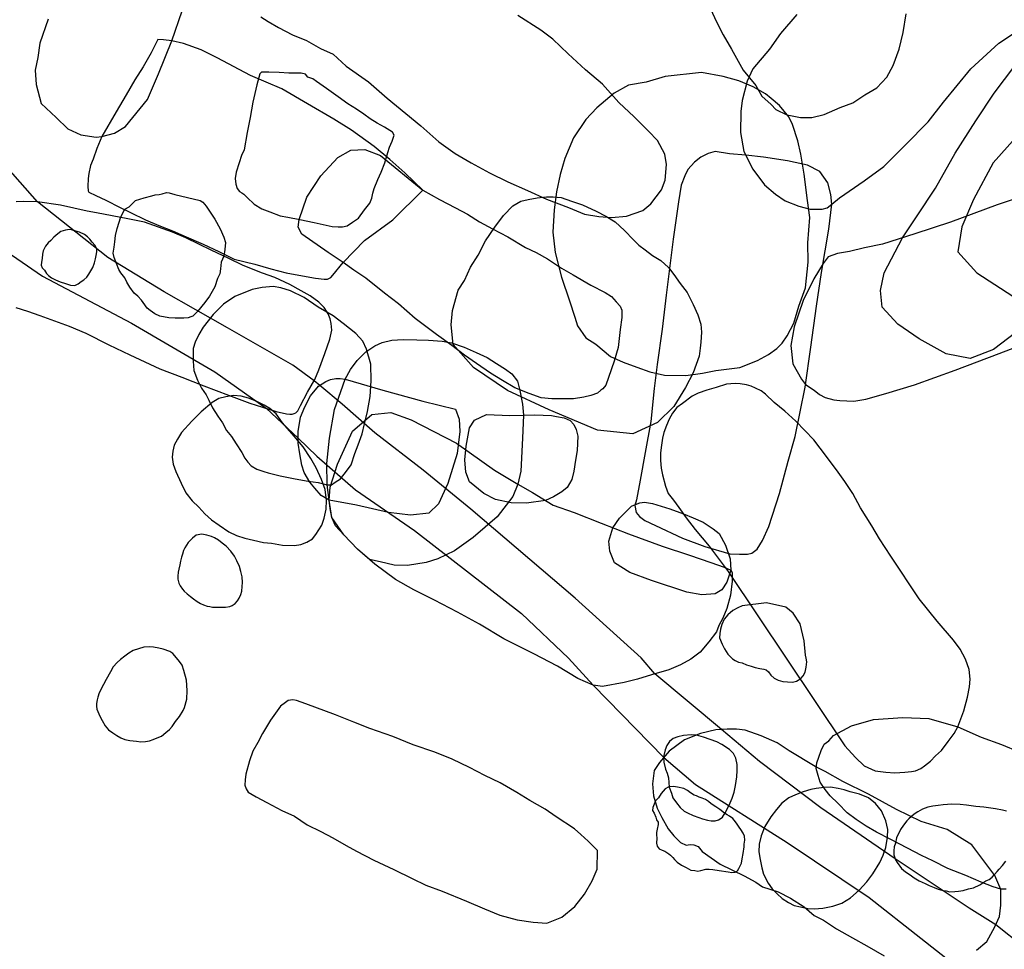
# Model space of a CAD drawing. Extents: x 561806 to 561981, y 171909 to 172012.
# Drawn here: x 561848 to 561853, y 171918 to 171923 of the extents above; entities that cross this region are included whole.
import ezdxf

# ---------------------------------------------------------------- set-up
doc = ezdxf.new("R2010")
doc.units = 0
doc.header["$MEASUREMENT"] = 0
doc.layers.add('GIS_CONTEXT', color=3, linetype='CONTINUOUS')
doc.layers.add('GIS_SG', color=6, linetype='CONTINUOUS')

msp = doc.modelspace()

# ---------------------------------------------------------------- linework, layer by layer
at = {"layer": 'GIS_CONTEXT'}
for points in [[(561848.1983, 171922.7372), (561848.1538, 171922.6054), (561848.1413, 171922.527), (561848.1268, 171922.456), (561848.1319, 171922.3774), (561848.16, 171922.2731), (561848.243, 171922.1963), (561848.3077, 171922.1338), (561848.3787, 171922.1017), (561848.4639, 171922.0878), (561848.495, 171922.0914), (561848.5635, 171922.1098), (561848.6239, 171922.1468), (561848.7457, 171922.2945), (561848.8064, 171922.4371), (561848.8804, 171922.6184), (561848.937, 171922.7838)], [(561849.3698, 171922.7508), (561849.4102, 171922.7242), (561849.4676, 171922.6911), (561849.5449, 171922.651), (561849.6211, 171922.6202), (561849.6978, 171922.577), (561849.7675, 171922.5445), (561849.8394, 171922.478), (561849.9623, 171922.3918), (561850.0664, 171922.3034), (561850.1682, 171922.2186), (561850.2519, 171922.1496), (561850.3501, 171922.0624), (561850.4409, 171921.9981), (561850.5281, 171921.9468), (561850.63, 171921.8924), (561850.7296, 171921.8416), (561850.8391, 171921.7948), (561850.9422, 171921.7463), (561851.0641, 171921.7001), (561851.1514, 171921.664), (561851.2312, 171921.6508), (561851.3004, 171921.6458), (561851.3843, 171921.6531), (561851.4731, 171921.6839), (561851.5172, 171921.7206), (561851.5467, 171921.7604), (561851.5756, 171921.7973), (561851.5957, 171921.8512), (561851.6043, 171921.9379), (561851.5945, 171921.9949), (561851.5549, 171922.0701), (561851.504, 171922.1202), (561851.4257, 171922.2003), (561851.3409, 171922.2786), (561851.2515, 171922.3793), (561851.1579, 171922.4594), (561851.0626, 171922.546), (561850.9784, 171922.6273), (561850.9122, 171922.6774), (561850.7852, 171922.7583)], [(561853.5703, 171917.6306), (561853.4173, 171917.7522), (561853.2706, 171917.8429), (561852.8632, 171918.1161), (561852.4542, 171918.3959), (561852.1162, 171918.6518), (561851.9066, 171918.8271), (561851.5399, 171919.1332), (561851.4647, 171919.2222), (561851.1018, 171919.5497), (561850.5256, 171920.0399), (561850.2637, 171920.255), (561849.9968, 171920.4609), (561849.8181, 171920.6183), (561849.6944, 171920.7207), (561849.6633, 171920.7475), (561849.547, 171920.8326), (561849.1866, 171921.039), (561848.838, 171921.2361), (561848.5267, 171921.4261), (561848.1406, 171921.7327), (561847.9774, 171921.9166)], [(561847.8544, 171921.5368), (561848.168, 171921.323), (561848.6571, 171921.0646), (561849.117, 171920.7958), (561849.399, 171920.5962), (561849.5754, 171920.4308), (561849.6775, 171920.3318), (561849.8911, 171920.1463), (561850.2164, 171919.922), (561850.805, 171919.4665), (561851.0644, 171919.2202), (561851.2, 171919.0718), (561851.5887, 171918.6724), (561851.7641, 171918.5245), (561852.2681, 171918.2044), (561852.7198, 171917.9016), (561853.0043, 171917.6788), (561853.1776, 171917.5422)], [(561853.3113, 171917.6119), (561853.3685, 171917.6596), (561853.4121, 171917.7405), (561853.4374, 171917.7981), (561853.4451, 171917.8609), (561853.4455, 171917.9456), (561853.4111, 171918.0227), (561853.2858, 171918.1922), (561853.1497, 171918.2775), (561853.0066, 171918.321), (561852.8698, 171918.3873), (561852.7159, 171918.4714), (561852.7159, 171918.4714), (561852.5748, 171918.5402), (561852.4773, 171918.5952), (561852.4231, 171918.6227), (561852.4231, 171918.6227), (561852.2798, 171918.7096), (561852.2125, 171918.7538), (561852.1253, 171918.7919), (561852.0368, 171918.8235), (561851.9886, 171918.8283), (561851.9377, 171918.8285), (561851.8761, 171918.8258), (561851.7916, 171918.8056), (561851.7032, 171918.7711), (561851.6192, 171918.7085), (561851.5655, 171918.6449), (561851.5364, 171918.6017), (561851.5263, 171918.5274), (561851.5316, 171918.4619), (561851.5516, 171918.3935), (561851.5784, 171918.3422), (561851.6134, 171918.2808), (561851.6445, 171918.2423), (561851.6809, 171918.2043), (561851.7121, 171918.1912), (561851.7346, 171918.1934), (561851.7548, 171918.1927), (561851.7782, 171918.1828), (561851.7996, 171918.1547), (561851.8991, 171918.0853), (561852.0318, 171918.0209), (561852.0962, 171917.9874), (561852.1332, 171917.9612), (561852.2191, 171917.9335), (561852.2868, 171917.8994), (561852.3615, 171917.8502), (561852.4164, 171917.8035), (561852.4688, 171917.7775), (561852.5401, 171917.7302), (561852.6282, 171917.68), (561852.7076, 171917.6367), (561852.8032, 171917.5816)]]:
    msp.add_lwpolyline(points, dxfattribs=at)
for points in [[(561849.9677, 171919.7631), (561849.9021, 171919.8198), (561849.827, 171919.8986), (561849.761, 171919.995), (561849.747, 171920.089), (561849.7354, 171920.1738), (561849.7342, 171920.2923), (561849.7478, 171920.4316), (561849.776, 171920.5882), (561849.8349, 171920.7554), (561849.8639, 171920.8093), (561849.901, 171920.8592), (561849.9484, 171920.9057), (561849.9981, 171920.9396), (561850.0383, 171920.9571), (561850.0912, 171920.9707), (561850.1545, 171920.9749), (561850.2299, 171920.973), (561850.2931, 171920.9711), (561850.3689, 171920.9654), (561850.4208, 171920.9561), (561850.4905, 171920.9321), (561850.5555, 171920.9029), (561850.6157, 171920.8748), (561850.6678, 171920.8422), (561850.7177, 171920.8112), (561850.7528, 171920.7857), (561850.7825, 171920.7454), (561850.7964, 171920.6937), (561850.8105, 171920.6187), (561850.8164, 171920.5568), (561850.8113, 171920.4307), (561850.8018, 171920.2493), (561850.7847, 171920.1784), (561850.7568, 171920.1095), (561850.6705, 171919.9988), (561850.5393, 171919.8835), (561850.4373, 171919.8104), (561850.3438, 171919.7676), (561850.2799, 171919.7463), (561850.1781, 171919.7304), (561850.105, 171919.7315), (561850.0267, 171919.7494)], [(561849.747, 171920.089), (561849.7023, 171920.1156), (561849.6666, 171920.1552), (561849.6401, 171920.1887), (561849.6093, 171920.2419), (561849.5958, 171920.2832), (561849.5844, 171920.3449), (561849.5756, 171920.404), (561849.5751, 171920.4677), (561849.588, 171920.5463), (561849.612, 171920.6029), (561849.6431, 171920.6632), (561849.6883, 171920.7165), (561849.7283, 171920.7438), (561849.7544, 171920.7541), (561849.7836, 171920.7596), (561849.8075, 171920.7589), (561849.8349, 171920.7554), (561850.0411, 171920.6955), (561850.2616, 171920.6356), (561850.4423, 171920.5902), (561850.463, 171920.5348), (561850.4664, 171920.468), (561850.4504, 171920.3475), (561850.3994, 171920.1809), (561850.3489, 171920.0695), (561850.2957, 171920.0186), (561850.1933, 171920.0074), (561850.0722, 171920.0215), (561849.8968, 171920.0615)], [(561850.7847, 171920.1784), (561850.8663, 171920.1314), (561850.9791, 171920.0614), (561851.0952, 171920.0212), (561851.2437, 171919.9633), (561851.3947, 171919.9048), (561851.5798, 171919.8367), (561851.7298, 171919.7868), (561851.8486, 171919.746), (561851.9207, 171919.7203), (561851.9589, 171919.7042), (561851.9647, 171919.692), (561851.9662, 171919.6723), (561851.9661, 171919.6447), (561851.9557, 171919.5667), (561851.9353, 171919.4936), (561851.9133, 171919.44), (561851.8914, 171919.4003), (561851.8785, 171919.3643), (561851.8369, 171919.3092), (561851.7894, 171919.2526), (561851.7373, 171919.2136), (561851.6814, 171919.1835), (561851.6176, 171919.1551), (561851.5209, 171919.1279), (561851.4443, 171919.1048), (561851.3715, 171919.0865), (561851.2509, 171919.0642), (561851.2, 171919.0718), (561851.1163, 171919.1082), (561851.0029, 171919.1755), (561850.8731, 171919.2434), (561850.7077, 171919.3268), (561850.5748, 171919.4064), (561850.4529, 171919.4727), (561850.3258, 171919.5401), (561850.2129, 171919.5962), (561850.1112, 171919.6529), (561849.9984, 171919.7366), (561849.9021, 171919.8198), (561849.827, 171919.8986), (561849.782, 171919.9492), (561849.761, 171919.995), (561849.7516, 171920.0438), (561849.747, 171920.089), (561849.7511, 171920.1619), (561849.7914, 171920.2882), (561849.8752, 171920.4699), (561849.9819, 171920.5622), (561850.0864, 171920.573), (561850.1982, 171920.5326), (561850.4469, 171920.403), (561850.6568, 171920.2549)], [(561850.8164, 171920.5568), (561850.878, 171920.5592), (561850.9701, 171920.5561), (561850.9987, 171920.5503), (561851.0397, 171920.5435), (561851.0729, 171920.5289), (561851.0933, 171920.5059), (561851.1065, 171920.4781), (561851.1148, 171920.4418), (561851.1115, 171920.364), (561851.1034, 171920.3091), (561851.0927, 171920.2485), (561851.0819, 171920.2036), (561851.0573, 171920.1599), (561851.0274, 171920.1362), (561850.9808, 171920.108), (561850.9372, 171920.0871), (561850.833, 171920.0729), (561850.7491, 171920.0745), (561850.6629, 171920.0936), (561850.5981, 171920.1261), (561850.5191, 171920.1908), (561850.4991, 171920.2435), (561850.4925, 171920.3114), (561850.5001, 171920.3866), (561850.5183, 171920.4879), (561850.5473, 171920.5306), (561850.6124, 171920.5609), (561850.7414, 171920.5563)], [(561851.9589, 171919.7042), (561851.9354, 171919.6374), (561851.9089, 171919.5962), (561851.8727, 171919.5744), (561851.7992, 171919.5677), (561851.7157, 171919.5824), (561851.5221, 171919.6482), (561851.4011, 171919.6922), (561851.3182, 171919.7452), (561851.2924, 171919.8081), (561851.2871, 171919.8644), (561851.3089, 171919.938), (561851.3449, 171919.9914), (561851.4115, 171920.0563), (561851.4324, 171920.0662), (561851.4578, 171920.0751), (561851.4819, 171920.0781), (561851.526, 171920.0707), (561851.6221, 171920.0416), (561851.6984, 171920.0151), (561851.7502, 171919.992), (561851.8051, 171919.9682), (561851.8605, 171919.9318), (561851.893, 171919.9063), (561851.9286, 171919.8425), (561851.954, 171919.7667)], [(561851.8077, 171918.785), (561851.7696, 171918.7958), (561851.7396, 171918.798), (561851.6976, 171918.7947), (561851.6655, 171918.7865), (561851.6409, 171918.7768), (561851.6201, 171918.7614), (561851.6056, 171918.7388), (561851.5959, 171918.7152), (561851.5882, 171918.6775), (561851.59, 171918.6477), (561851.5989, 171918.6095), (561851.6081, 171918.587), (561851.6155, 171918.5609), (561851.6188, 171918.5092), (561851.6317, 171918.4761), (561851.6393, 171918.4509), (561851.6585, 171918.4244), (561851.6797, 171918.3985), (561851.7019, 171918.3772), (561851.7196, 171918.3677), (561851.7504, 171918.3546), (561851.7815, 171918.3433), (561851.8017, 171918.3363), (561851.8294, 171918.3277), (561851.8504, 171918.3244), (561851.8721, 171918.3249), (561851.891, 171918.3308), (561851.8987, 171918.3351), (561851.9116, 171918.3453), (561851.9263, 171918.3688), (561851.9485, 171918.4105), (561851.9651, 171918.4484), (561851.976, 171918.4825), (561851.9833, 171918.5183), (561851.9903, 171918.567), (561851.9932, 171918.6008), (561851.9932, 171918.6342), (561851.9848, 171918.6703), (561851.973, 171918.6944), (561851.951, 171918.7165), (561851.9086, 171918.7448), (561851.8811, 171918.7593), (561851.8445, 171918.7726), (561851.8077, 171918.785)], [(561851.7354, 171918.4792), (561851.7202, 171918.4923), (561851.6991, 171918.5016), (561851.6649, 171918.5095), (561851.6418, 171918.5133), (561851.6165, 171918.5114), (561851.5962, 171918.4997), (561851.5743, 171918.4753), (561851.5595, 171918.4514), (561851.5441, 171918.4347), (561851.5353, 171918.4156), (561851.5277, 171918.3982), (561851.5273, 171918.3814), (561851.5353, 171918.3668), (561851.5446, 171918.344), (561851.5497, 171918.3301), (561851.5579, 171918.3165), (561851.5574, 171918.3046), (561851.5531, 171918.2786), (561851.5485, 171918.2607), (561851.5486, 171918.2467), (561851.5501, 171918.2295), (561851.5485, 171918.202), (561851.5528, 171918.1842), (561851.5631, 171918.1711), (561851.5793, 171918.1628), (561851.594, 171918.1569), (561851.616, 171918.1424), (561851.6266, 171918.1363), (561851.6388, 171918.1229), (561851.6484, 171918.111), (561851.6632, 171918.096), (561851.6859, 171918.0804), (561851.7121, 171918.0671), (561851.7381, 171918.0529), (561851.7595, 171918.0505), (561851.7759, 171918.0481), (561851.7926, 171918.0517), (561851.8207, 171918.0579), (561851.8397, 171918.058), (561851.8592, 171918.056), (561851.893, 171918.0511), (561851.9433, 171918.0439), (561851.9643, 171918.0396), (561851.9829, 171918.0427), (561851.9952, 171918.0492), (561852.0029, 171918.0625), (561852.0167, 171918.0916), (561852.0214, 171918.1145), (561852.0265, 171918.1443), (561852.0312, 171918.1821), (561852.0322, 171918.1968), (561852.0356, 171918.218), (561852.0339, 171918.2393), (561852.0256, 171918.2569), (561852.0136, 171918.2763), (561852.0045, 171918.2901), (561851.99, 171918.3119), (561851.9772, 171918.3274), (561851.9692, 171918.337), (561851.9509, 171918.3497), (561851.9387, 171918.3582), (561851.9225, 171918.3665), (561851.8979, 171918.3874), (561851.8759, 171918.4018), (561851.8494, 171918.4182), (561851.8349, 171918.4301), (561851.8183, 171918.4414), (561851.8, 171918.4492), (561851.7843, 171918.4553), (561851.7696, 171918.4613), (561851.7561, 171918.4661), (561851.7354, 171918.4792)], [(561852.5077, 171918.509), (561852.4714, 171918.5074), (561852.4285, 171918.5031), (561852.3983, 171918.4973), (561852.3566, 171918.4838), (561852.3144, 171918.4684), (561852.278, 171918.4518), (561852.2389, 171918.4218), (561852.2099, 171918.3877), (561852.1777, 171918.3473), (561852.1458, 171918.2938), (561852.1252, 171918.242), (561852.1139, 171918.1963), (561852.1122, 171918.1537), (561852.1205, 171918.111), (561852.1292, 171918.0652), (561852.1381, 171918.0304), (561852.1631, 171917.9813), (561852.1849, 171917.9509), (561852.2142, 171917.9229), (561852.24, 171917.8976), (561852.2753, 171917.8744), (561852.3062, 171917.8591), (561852.3415, 171917.8509), (561852.3819, 171917.8427), (561852.4174, 171917.8405), (561852.4649, 171917.8428), (561852.5193, 171917.8547), (561852.5686, 171917.8706), (561852.6167, 171917.9008), (561852.6651, 171917.9419), (561852.7078, 171917.9892), (561852.7397, 171918.0327), (561852.7785, 171918.0958), (561852.7975, 171918.1349), (561852.8111, 171918.1771), (561852.8208, 171918.2342), (561852.8224, 171918.2768), (561852.8121, 171918.3239), (561852.7873, 171918.379), (561852.7557, 171918.4204), (561852.7158, 171918.4505), (561852.666, 171918.4707), (561852.6158, 171918.4849), (561852.5819, 171918.4949), (561852.5484, 171918.5027), (561852.5077, 171918.509)]]:
    msp.add_lwpolyline(points, close=True, dxfattribs=at)
at = {"layer": 'GIS_SG'}
for points in [[(561851.8446, 171922.7977), (561851.8815, 171922.7199), (561851.9159, 171922.6514), (561851.9612, 171922.5719), (561852.0258, 171922.4577), (561852.0965, 171922.3731), (561852.1284, 171922.3139), (561852.1806, 171922.2681), (561852.2058, 171922.241), (561852.2657, 171922.2112), (561852.2952, 171922.2052), (561852.3416, 171922.1957), (561852.4033, 171922.1963), (561852.4726, 171922.2129), (561852.5597, 171922.2522), (561852.6307, 171922.2773), (561852.6968, 171922.3209), (561852.762, 171922.3603), (561852.8179, 171922.4192), (561852.8528, 171922.4823), (561852.8843, 171922.5725), (561852.9075, 171922.6644), (561852.9239, 171922.7665)], [(561852.3222, 171922.7629), (561852.2315, 171922.6596), (561852.1702, 171922.5721), (561852.0786, 171922.4647), (561852.0475, 171922.3972), (561852.0212, 171922.2895), (561852.0134, 171922.2302), (561852.0113, 171922.1133), (561852.0293, 171922.0096), (561852.0791, 171921.9125), (561852.144, 171921.8254), (561852.2032, 171921.7742), (561852.2566, 171921.7372), (561852.3334, 171921.7085), (561852.3952, 171921.6916), (561852.4387, 171921.6914), (561852.4604, 171921.6913), (561852.488, 171921.6987), (561852.514, 171921.7195), (561852.556, 171921.7544), (561852.6926, 171921.8483), (561852.7999, 171921.9264), (561852.9199, 171922.0454), (561853.0457, 171922.1719), (561853.1289, 171922.281), (561853.2792, 171922.4634), (561853.4344, 171922.6056), (561853.5249, 171922.6654)], [(561853.5282, 171921.0122), (561853.4048, 171920.9187), (561853.276, 171920.8691), (561853.1438, 171920.896), (561852.9945, 171920.9786), (561852.878, 171921.0593), (561852.7924, 171921.1526), (561852.7827, 171921.2448), (561852.8022, 171921.3404), (561852.9029, 171921.5338), (561852.9847, 171921.6543), (561853.0849, 171921.8074), (561853.193, 171921.9993), (561853.3079, 171922.178), (561853.4081, 171922.3311), (561853.522, 171922.4815)], [(561853.571, 171922.1362), (561853.4033, 171921.9465), (561853.2944, 171921.7448), (561853.2299, 171921.5951), (561853.2084, 171921.4571), (561853.3137, 171921.3406), (561853.5116, 171921.2121)], [(561853.6931, 171921.8048), (561853.4251, 171921.7159), (561853.1687, 171921.6193), (561852.9722, 171921.5557), (561852.7932, 171921.4992), (561852.6935, 171921.4796), (561852.6121, 171921.459), (561852.5462, 171921.4485), (561852.4945, 171921.4298), (561852.4662, 171921.393), (561852.4147, 171921.3083), (561852.3558, 171921.1886), (561852.3063, 171921.0441), (561852.2883, 171920.9419), (561852.299, 171920.8394), (561852.3468, 171920.7557), (561852.3693, 171920.7268), (561852.4167, 171920.6961), (561852.4462, 171920.6714), (561852.4773, 171920.6544), (561852.5253, 171920.642), (561852.559, 171920.6378), (561852.6357, 171920.6354), (561852.7016, 171920.6459), (561852.8116, 171920.6767), (561852.9702, 171920.7241), (561853.1943, 171920.806), (561853.4363, 171920.8975), (561853.6901, 171920.9946)], [(561848.0209, 171921.1497), (561848.0844, 171921.1297), (561848.1534, 171921.1065), (561848.2342, 171921.0769), (561848.3142, 171921.0485), (561848.407, 171921.0084), (561848.5324, 171920.9456), (561848.6482, 171920.8897), (561848.8132, 171920.8127), (561848.9351, 171920.7666), (561849.0556, 171920.7188), (561849.1916, 171920.6679), (561849.3085, 171920.623), (561849.38, 171920.6023), (561849.4548, 171920.578), (561849.5107, 171920.5646), (561849.5295, 171920.5628), (561849.5427, 171920.5631), (561849.5533, 171920.566), (561849.5635, 171920.571), (561849.5728, 171920.5822), (561849.5877, 171920.6105), (561849.626, 171920.6844), (561849.6675, 171920.7547), (561849.6893, 171920.8068), (561849.7218, 171920.897), (561849.7492, 171920.9761), (561849.7602, 171921.0253), (561849.7578, 171921.0631), (561849.7519, 171921.0885), (561849.7402, 171921.1152), (561849.718, 171921.15), (561849.6896, 171921.179), (561849.6422, 171921.2139), (561849.5924, 171921.2422), (561849.5297, 171921.2762), (561849.4468, 171921.3153), (561849.379, 171921.3392), (561849.2727, 171921.3822), (561849.1945, 171921.4193), (561849.0971, 171921.4665), (561849.0291, 171921.4995), (561848.9572, 171921.5333), (561848.8838, 171921.5645), (561848.8067, 171921.5923), (561848.7284, 171921.6194), (561848.6375, 171921.6389), (561848.4646, 171921.6712), (561848.4141, 171921.6814), (561848.4141, 171921.6814), (561848.2664, 171921.7137), (561848.1406, 171921.7327), (561848.065, 171921.7347), (561848.022, 171921.7323)], [(561853.4745, 171917.9491), (561853.4456, 171917.9486), (561853.4032, 171917.9604), (561853.3366, 171917.9868), (561853.2529, 171918.023), (561853.1538, 171918.0624), (561853.071, 171918.1033), (561853.0084, 171918.1336), (561852.9317, 171918.1732), (561852.8391, 171918.2209), (561852.7612, 171918.2624), (561852.7039, 171918.2948), (561852.649, 171918.3316), (561852.5991, 171918.369), (561852.5486, 171918.4192), (561852.5045, 171918.4618), (561852.4779, 171918.496), (561852.451, 171918.5367), (561852.4394, 171918.5742), (561852.4282, 171918.6132), (561852.4314, 171918.6446), (561852.4426, 171918.6758), (561852.4547, 171918.7117), (561852.4729, 171918.7464), (561852.4976, 171918.7653), (561852.5244, 171918.795), (561852.6225, 171918.8479), (561852.743, 171918.8827), (561852.9054, 171918.8935), (561853.0487, 171918.8875), (561853.2074, 171918.8428), (561853.3362, 171918.7846), (561853.4495, 171918.7439), (561853.5455, 171918.7051)], [(561853.4766, 171918.3777), (561853.4541, 171918.3833), (561853.4541, 171918.3833), (561853.4153, 171918.3913), (561853.3507, 171918.3988), (561853.3067, 171918.4033), (561853.2554, 171918.4104), (561853.2213, 171918.414), (561853.1747, 171918.4168), (561853.1277, 171918.4118), (561853.099, 171918.4087), (561853.0703, 171918.4055), (561853.0422, 171918.4), (561853.0128, 171918.3881), (561852.9873, 171918.3731), (561852.9679, 171918.3602), (561852.9391, 171918.3347), (561852.9278, 171918.3235), (561852.9096, 171918.3003), (561852.8925, 171918.2769), (561852.8707, 171918.2308), (561852.8648, 171918.2018), (561852.8583, 171918.1807), (561852.855, 171918.1589), (561852.8549, 171918.1365), (561852.8641, 171918.1099), (561852.8733, 171918.0946), (561852.898, 171918.0615), (561852.9201, 171918.0435), (561852.9465, 171918.0267), (561852.9685, 171918.0112), (561852.9944, 171917.9947), (561853.0284, 171917.9799), (561853.0495, 171917.9678), (561853.0775, 171917.9565), (561853.0994, 171917.9486), (561853.1249, 171917.9412), (561853.1445, 171917.9383), (561853.165, 171917.9341), (561853.1911, 171917.9355), (561853.2116, 171917.937), (561853.2383, 171917.9416), (561853.2668, 171917.9493), (561853.2938, 171917.955), (561853.3288, 171917.9725), (561853.3623, 171917.9937), (561853.3809, 171918.0023), (561853.3969, 171918.0147), (561853.4099, 171918.0289), (561853.4255, 171918.0448), (561853.4361, 171918.0583), (561853.455, 171918.0792), (561853.4721, 171918.1026)]]:
    msp.add_lwpolyline(points, dxfattribs=at)
for points in [[(561849.8239, 171921.3979), (561849.9411, 171921.5201), (561850.0967, 171921.6328), (561850.262, 171921.7954), (561850.1624, 171921.8918), (561850.0808, 171921.966), (561849.9945, 171922.0371), (561849.8687, 171922.1265), (561849.7721, 171922.1873), (561849.627, 171922.2724), (561849.4854, 171922.3548), (561849.3129, 171922.427), (561849.129, 171922.5241), (561849.0414, 171922.5687), (561848.9435, 171922.6031), (561848.8804, 171922.6184), (561848.8336, 171922.6242), (561848.8025, 171922.6259), (561848.7663, 171922.5521), (561848.722, 171922.4753), (561848.6759, 171922.4035), (561848.6288, 171922.3217), (561848.5725, 171922.227), (561848.495, 171922.0914), (561848.4666, 171922.0253), (561848.446, 171921.9663), (561848.4321, 171921.9315), (561848.423, 171921.8872), (561848.4191, 171921.8597), (561848.418, 171921.8164), (561848.4191, 171921.7922), (561848.4235, 171921.7845), (561848.461, 171921.7674), (561848.5165, 171921.7416), (561848.5955, 171921.7015), (561848.6531, 171921.6736), (561848.7346, 171921.633), (561848.8076, 171921.601), (561848.8831, 171921.5728), (561848.9582, 171921.5387), (561849.0529, 171921.4997), (561849.1393, 171921.458), (561849.2232, 171921.417), (561849.3372, 171921.3886), (561849.4251, 171921.363), (561849.5103, 171921.3405), (561849.5995, 171921.3248), (561849.6714, 171921.3127), (561849.7189, 171921.3065), (561849.7362, 171921.3072), (561849.7483, 171921.3124), (561849.7551, 171921.3162), (561849.7671, 171921.3291)], [(561849.348, 171922.3766), (561849.3267, 171922.2799), (561849.3113, 171922.1964), (561849.2943, 171922.1132), (561849.2782, 171922.0185), (561849.2638, 171921.9874), (561849.2508, 171921.9471), (561849.234, 171921.896), (561849.2283, 171921.8602), (561849.2316, 171921.8291), (561849.2395, 171921.805), (561849.2524, 171921.7895), (561849.2653, 171921.7821), (561849.2764, 171921.7734), (561849.2952, 171921.7551), (561849.333, 171921.7201), (561849.3758, 171921.6937), (561849.4186, 171921.677), (561849.4772, 171921.6554), (561849.5188, 171921.6469), (561849.5855, 171921.6349), (561849.6641, 171921.6189), (561849.7622, 171921.5957), (561849.7955, 171921.5937), (561849.8199, 171921.5952), (561849.8449, 171921.5997), (561849.8749, 171921.6209), (561849.908, 171921.6414), (561849.9415, 171921.6875), (561849.97, 171921.725), (561849.9803, 171921.7518), (561849.986, 171921.7795), (561849.9944, 171921.8051), (561850.014, 171921.8541), (561850.032, 171921.8953), (561850.0523, 171921.9474), (561850.0701, 171922.0031), (561850.0776, 171922.0321), (561850.0925, 171922.0659), (561850.1041, 171922.0989), (561850.0946, 171922.1153), (561850.0505, 171922.1435), (561850.0099, 171922.1646), (561849.9714, 171922.1885), (561849.9366, 171922.2149), (561849.8972, 171922.2422), (561849.8485, 171922.2713), (561849.7953, 171922.3095), (561849.731, 171922.3563), (561849.6762, 171922.3948), (561849.6568, 171922.41), (561849.6296, 171922.4187), (561849.6152, 171922.4345), (561849.5924, 171922.4407), (561849.5618, 171922.4405), (561849.5232, 171922.4404), (561849.4711, 171922.4446), (561849.4134, 171922.4451), (561849.3733, 171922.4453), (561849.3649, 171922.4358), (561849.348, 171922.3766)], [(561851.5963, 171922.4224), (561851.4915, 171922.3904), (561851.3954, 171922.3735), (561851.3164, 171922.3306), (561851.2211, 171922.249), (561851.1604, 171922.1856), (561851.0921, 171922.0844), (561851.0436, 171921.9707), (561851.0174, 171921.8834), (561850.9976, 171921.7864), (561850.9859, 171921.6877), (561850.9779, 171921.5658), (561850.9915, 171921.4535), (561851.0255, 171921.3174), (561851.0693, 171921.1877), (561851.0987, 171921.0975), (561851.1141, 171921.0494), (561851.1598, 171920.984), (561851.2141, 171920.9476), (561851.2959, 171920.8804), (561851.3654, 171920.8494), (561851.4414, 171920.8227), (561851.512, 171920.797), (561851.5924, 171920.7778), (561851.71, 171920.7763), (561851.8023, 171920.7884), (561851.8758, 171920.8043), (561852.0081, 171920.8194), (561852.1059, 171920.8584), (561852.1659, 171920.8911), (561852.2119, 171920.9238), (561852.2406, 171920.9545), (561852.2683, 171920.9938), (561852.3053, 171921.0649), (561852.3326, 171921.1576), (561852.3702, 171921.2594), (561852.3848, 171921.3996), (561852.3814, 171921.507), (561852.3927, 171921.6451), (561852.3812, 171921.7401), (561852.3628, 171921.8842), (561852.3433, 171921.9949), (561852.3274, 171922.0683), (561852.298, 171922.1585), (561852.2782, 171922.1991), (561852.2266, 171922.263), (561852.1809, 171922.3004), (561852.1497, 171922.3264), (561852.0818, 171922.3655), (561852.0015, 171922.3987), (561851.9163, 171922.4217), (561851.7972, 171922.4432), (561851.5963, 171922.4224), (561851.5963, 171922.4224)], [(561850.262, 171921.7954), (561850.354, 171921.7458), (561850.4426, 171921.6995), (561850.5089, 171921.6643), (561850.5737, 171921.6219), (561850.646, 171921.5836), (561850.7302, 171921.5391), (561850.8266, 171921.4808), (561850.8868, 171921.4525), (561850.9477, 171921.4185), (561851.0259, 171921.3677), (561851.0906, 171921.3296), (561851.1874, 171921.2732), (561851.2658, 171921.2327), (561851.3009, 171921.2105), (561851.327, 171921.1816), (561851.3485, 171921.1574), (561851.358, 171921.1348), (561851.3585, 171921.0961), (561851.3496, 171921.0291), (561851.338, 171920.9307), (561851.3158, 171920.8542), (561851.2845, 171920.7655), (561851.269, 171920.7237), (561851.2536, 171920.7033), (561851.2414, 171920.6945), (561851.2231, 171920.6784), (561851.1866, 171920.6661), (561851.1488, 171920.6559), (561851.0922, 171920.6467), (561851.0273, 171920.6468), (561850.973, 171920.6484), (561850.9145, 171920.6528), (561850.8469, 171920.677), (561850.7695, 171920.7088), (561850.7003, 171920.7483), (561850.6349, 171920.788), (561850.5582, 171920.8413), (561850.4914, 171920.8879), (561850.4214, 171920.9412), (561850.3367, 171921.0018), (561850.2199, 171921.0896), (561850.1281, 171921.1705), (561850.0515, 171921.2295), (561849.9486, 171921.3117), (561849.8816, 171921.3559), (561849.8239, 171921.3979), (561849.7404, 171921.4534), (561849.5954, 171921.5546), (561849.5753, 171921.5935), (561849.5816, 171921.634), (561849.6235, 171921.7572), (561849.6998, 171921.8753), (561849.7933, 171921.9754), (561849.8657, 171922.0157), (561849.9428, 171922.0204), (561850.0286, 171921.988)], [(561852.514, 171921.7195), (561852.5093, 171921.7724), (561852.4914, 171921.8363), (561852.4483, 171921.8997), (561852.3795, 171921.9334), (561852.2694, 171921.9572), (561852.1376, 171921.9771), (561852.0401, 171921.9886), (561851.9505, 171921.9958), (561851.8711, 171922.0089), (561851.8341, 171921.9975), (561851.7921, 171921.9776), (561851.7581, 171921.9499), (561851.7216, 171921.91), (561851.7051, 171921.8755), (561851.6848, 171921.8229), (561851.6693, 171921.7314), (561851.6401, 171921.526), (561851.6026, 171921.2182), (561851.58, 171921.0303), (561851.5532, 171920.8371), (561851.5358, 171920.705), (561851.5175, 171920.5226), (561851.486, 171920.3524), (561851.4581, 171920.2003), (561851.4389, 171920.0907), (561851.4297, 171920.061), (561851.4374, 171920.0216), (561851.4549, 171919.9991), (561851.4852, 171919.9771), (561851.5427, 171919.9496), (561851.6928, 171919.8811), (561851.8157, 171919.834), (561851.9526, 171919.7935), (561852.006, 171919.792), (561852.0503, 171919.7925), (561852.0733, 171919.7972), (561852.1031, 171919.8196), (561852.1318, 171919.8673), (561852.1666, 171919.9454), (561852.2255, 171920.1258), (561852.2747, 171920.3051), (561852.3116, 171920.4395), (561852.3672, 171920.7121), (561852.3995, 171920.9326), (561852.4295, 171921.1568), (561852.458, 171921.3434), (561852.4971, 171921.5815)], [(561848.5754, 171921.3917), (561848.5618, 171921.4258), (561848.556, 171921.4502), (561848.5625, 171921.482), (561848.5667, 171921.5116), (561848.5694, 171921.5468), (561848.5792, 171921.586), (561848.5984, 171921.6492), (561848.6214, 171921.6919), (561848.6445, 171921.7042), (561848.6661, 171921.7267), (561848.6804, 171921.7399), (561848.7271, 171921.7536), (561848.7694, 171921.7647), (561848.7883, 171921.7707), (561848.8093, 171921.7719), (561848.8273, 171921.7761), (561848.8503, 171921.7837), (561848.865, 171921.7813), (561848.8964, 171921.7731), (561849.0361, 171921.7385), (561849.0497, 171921.7302), (561849.0692, 171921.7091), (561849.1173, 171921.6363), (561849.1452, 171921.5842), (561849.167, 171921.5382), (561849.175, 171921.5084), (561849.1725, 171921.4692), (561849.1657, 171921.4327), (561849.1516, 171921.4003), (561849.1475, 171921.3636), (561849.1447, 171921.3362), (561849.1318, 171921.3101), (561849.1162, 171921.2635), (561849.0867, 171921.2128), (561849.0624, 171921.1775), (561849.0217, 171921.1284), (561848.9959, 171921.1023), (561848.9837, 171921.0993), (561848.9701, 171921.0932), (561848.9453, 171921.0921), (561848.8975, 171921.0923), (561848.8637, 171921.0937), (561848.8137, 171921.1033), (561848.7855, 171921.1158), (561848.7611, 171921.1331), (561848.7437, 171921.1468), (561848.7219, 171921.1775), (561848.712, 171921.1901), (561848.693, 171921.2119), (561848.6727, 171921.2299), (561848.649, 171921.2628), (561848.6323, 171921.2892), (561848.6206, 171921.3132), (561848.5993, 171921.342), (561848.5878, 171921.3604), (561848.5754, 171921.3917)], [(561851.7833, 171920.8824), (561851.7515, 171920.7914), (561851.7087, 171920.7092), (561851.6435, 171920.6056), (561851.555, 171920.5171), (561851.4176, 171920.4543), (561851.2242, 171920.4755), (561850.9585, 171920.5868), (561850.7281, 171920.6936), (561850.5408, 171920.8201), (561850.4288, 171920.9468), (561850.4172, 171921.0556), (561850.4256, 171921.1345), (561850.456, 171921.2459), (561850.4909, 171921.2998), (561850.5243, 171921.3725), (561850.5669, 171921.4381), (561850.607, 171921.5175), (561850.6592, 171921.5917), (561850.7069, 171921.6562), (561850.7576, 171921.7096), (561850.8026, 171921.7349), (561850.8419, 171921.7454), (561850.8914, 171921.7539), (561850.9429, 171921.7593), (561850.9802, 171921.7597), (561851.0245, 171921.7559), (561851.0816, 171921.7363), (561851.1412, 171921.7162), (561851.216, 171921.6798), (561851.269, 171921.653), (561851.3209, 171921.6212), (561851.3722, 171921.5736), (561851.423, 171921.5235), (561851.4515, 171921.4938), (561851.4861, 171921.4682), (561851.5273, 171921.4359), (561851.5721, 171921.4082), (561851.6148, 171921.3703), (561851.6442, 171921.3325), (561851.6792, 171921.2829), (561851.7168, 171921.2328), (561851.7512, 171921.1674), (561851.7765, 171921.1092), (561851.7926, 171921.0582), (561851.7971, 171921.0148), (561851.7938, 171920.9598), (561851.7896, 171920.9262)], [(561848.2518, 171921.5564), (561848.2297, 171921.5382), (561848.2128, 171921.5197), (561848.1994, 171921.5058), (561848.1844, 171921.4879), (561848.1761, 171921.473), (561848.1712, 171921.4618), (561848.1684, 171921.444), (561848.1655, 171921.4209), (561848.1622, 171921.4006), (561848.1607, 171921.3843), (561848.1655, 171921.3693), (561848.1784, 171921.3554), (561848.1889, 171921.3383), (561848.2005, 171921.3264), (561848.2172, 171921.3142), (561848.2394, 171921.3027), (561848.2642, 171921.2915), (561848.2938, 171921.282), (561848.3217, 171921.2728), (561848.3449, 171921.2707), (561848.3644, 171921.2807), (561848.3811, 171921.2939), (561848.396, 171921.3022), (561848.4112, 171921.3166), (561848.4227, 171921.3344), (561848.444, 171921.3703), (561848.4547, 171921.397), (561848.4589, 171921.4179), (561848.4636, 171921.4362), (561848.4668, 171921.4566), (561848.4667, 171921.4732), (561848.455, 171921.4931), (561848.4409, 171921.5099), (561848.4275, 171921.5258), (561848.4146, 171921.5398), (561848.3996, 171921.5516), (561848.3715, 171921.5643), (561848.3519, 171921.5709), (561848.3337, 171921.5764), (561848.3167, 171921.579), (561848.2944, 171921.5766), (561848.2691, 171921.5686), (561848.2518, 171921.5564)], [(561849.0526, 171921.0421), (561849.0278, 171921.0022), (561849.0075, 171920.9591), (561848.9964, 171920.9249), (561848.9977, 171920.8545), (561849.0016, 171920.804), (561849.0215, 171920.7502), (561849.0432, 171920.7056), (561849.069, 171920.6695), (561849.0843, 171920.6403), (561849.1042, 171920.5984), (561849.1327, 171920.5524), (561849.1585, 171920.5163), (561849.1802, 171920.474), (561849.2093, 171920.4397), (561849.2341, 171920.3991), (561849.2649, 171920.3526), (561849.2821, 171920.3207), (561849.2989, 171920.2984), (561849.3161, 171920.2783), (561849.3479, 171920.26), (561849.3856, 171920.2475), (561849.4102, 171920.2402), (561849.4757, 171920.2244), (561849.5598, 171920.2073), (561849.6308, 171920.1952), (561849.6858, 171920.1863), (561849.7354, 171920.1738), (561849.7591, 171920.1737), (561849.7787, 171920.1887), (561849.8084, 171920.2063), (561849.8408, 171920.2494), (561849.8669, 171920.2843), (561849.8867, 171920.3465), (561849.906, 171920.3947), (561849.9276, 171920.4542), (561849.9415, 171920.5105), (561849.9576, 171920.5782), (561849.9721, 171920.6605), (561849.9778, 171920.7469), (561849.975, 171920.8375), (561849.9516, 171920.9203), (561849.9322, 171920.9645), (561849.8937, 171921.0079), (561849.8242, 171921.0623), (561849.7688, 171921.1044), (561849.6861, 171921.152), (561849.6094, 171921.2055), (561849.534, 171921.2422), (561849.4803, 171921.2579), (561849.4371, 171921.2667), (561849.3765, 171921.2601), (561849.3223, 171921.2498), (561849.2266, 171921.2102), (561849.1636, 171921.1686), (561849.107, 171921.1115), (561849.0526, 171921.0421)], [(561851.9428, 171919.6973), (561852.5863, 171918.7377), (561852.6451, 171918.6729), (561852.6916, 171918.6267), (561852.7533, 171918.5997), (561852.811, 171918.5927), (561852.8614, 171918.5888), (561852.9164, 171918.592), (561852.9539, 171918.5956), (561852.9754, 171918.5992), (561853.0037, 171918.6126), (561853.0244, 171918.6275), (561853.0583, 171918.6526), (561853.0851, 171918.6823), (561853.1181, 171918.7107), (561853.1555, 171918.7607), (561853.1885, 171918.8051), (561853.2074, 171918.8428), (561853.2413, 171918.9292), (561853.2609, 171919.0055), (561853.2724, 171919.062), (561853.277, 171919.1039), (561853.2705, 171919.1574), (561853.2499, 171919.2138), (561853.221, 171919.2692), (561853.1842, 171919.3182), (561853.0936, 171919.4244), (561852.9949, 171919.5473), (561852.8398, 171919.7818), (561852.7771, 171919.8766), (561852.7346, 171919.9478), (561852.6714, 171920.0469), (561852.6306, 171920.1261), (561852.5853, 171920.192), (561852.5485, 171920.2435), (561852.4853, 171920.3296), (561852.4144, 171920.4212), (561852.3154, 171920.5242), (561852.2551, 171920.5805), (561852.1976, 171920.6265), (561852.1483, 171920.6724), (561852.1261, 171920.6916), (561852.0948, 171920.7061), (561852.0695, 171920.7178), (561852.0447, 171920.7245), (561852.01, 171920.73), (561851.9827, 171920.7323), (561851.9348, 171920.729), (561851.877, 171920.7098), (561851.8253, 171920.6959), (561851.7779, 171920.6795), (561851.7449, 171920.6617), (561851.6912, 171920.6222), (561851.6604, 171920.5991), (561851.6361, 171920.5682), (561851.6181, 171920.536), (561851.6045, 171920.5012), (561851.59, 171920.4618), (561851.582, 171920.4308), (561851.5759, 171920.393), (561851.5704, 171920.35), (561851.5715, 171920.3074), (561851.5745, 171920.2661), (561851.5816, 171920.2288), (561851.5983, 171920.1667), (561851.6129, 171920.1262), (561851.6428, 171920.0891), (561851.6721, 171920.0489), (561851.713, 171919.9933), (561851.7616, 171919.9279), (561851.8393, 171919.8371)], [(561849.1013, 171920.627), (561849.0421, 171920.5769), (561848.9903, 171920.5239), (561848.9329, 171920.4628), (561848.9106, 171920.425), (561848.8919, 171920.3918), (561848.8852, 171920.3588), (561848.8825, 171920.3262), (561848.888, 171920.2881), (561848.9023, 171920.2481), (561848.9316, 171920.1839), (561848.9563, 171920.1299), (561848.9925, 171920.0868), (561849.0287, 171920.0503), (561849.0612, 171920.0146), (561849.0982, 171919.9819), (561849.1411, 171919.952), (561849.1933, 171919.9162), (561849.2352, 171919.8944), (561849.2812, 171919.8797), (561849.3295, 171919.8699), (561849.3839, 171919.8574), (561849.4291, 171919.8522), (561849.4891, 171919.8413), (561849.5552, 171919.841), (561849.5906, 171919.8457), (561849.6225, 171919.8591), (561849.6553, 171919.8775), (561849.672, 171919.9006), (561849.6891, 171919.9262), (561849.7062, 171919.9518), (561849.7196, 171919.9914), (561849.7294, 171920.0397), (561849.7314, 171920.0883), (561849.7237, 171920.1481), (561849.7031, 171920.2026), (561849.6738, 171920.2668), (561849.6448, 171920.319), (561849.6035, 171920.383), (561849.5534, 171920.4422), (561849.4891, 171920.5162), (561849.4542, 171920.5656), (561849.4204, 171920.595), (561849.3885, 171920.6134), (561849.3438, 171920.6344), (561849.3021, 171920.6509), (561849.262, 171920.6617), (561849.2189, 171920.6652), (561849.1768, 171920.6592), (561849.1378, 171920.65), (561849.1013, 171920.627)], [(561848.9705, 171919.8564), (561848.9522, 171919.8266), (561848.9435, 171919.8121), (561848.9378, 171919.792), (561848.9338, 171919.7765), (561848.9276, 171919.7541), (561848.9233, 171919.7329), (561848.9179, 171919.7103), (561848.9153, 171919.6937), (561848.9124, 171919.6714), (561848.9133, 171919.6557), (561848.9192, 171919.6325), (561848.9259, 171919.6172), (561848.9385, 171919.5991), (561848.9485, 171919.5881), (561848.9645, 171919.5742), (561848.982, 171919.56), (561848.9999, 171919.5474), (561849.0188, 171919.5321), (561849.037, 171919.5211), (561849.0535, 171919.5136), (561849.074, 171919.5062), (561849.0891, 171919.5039), (561849.103, 171919.5002), (561849.122, 171919.5013), (561849.1439, 171919.5001), (561849.1757, 171919.5001), (561849.1987, 171919.5044), (561849.2119, 171919.5091), (561849.2281, 171919.5205), (561849.242, 171919.5364), (561849.2511, 171919.5493), (561849.2602, 171919.5695), (561849.2659, 171919.5895), (561849.2679, 171919.6153), (561849.2681, 171919.6364), (561849.2663, 171919.6678), (561849.2591, 171919.6963), (561849.2526, 171919.7246), (561849.2385, 171919.756), (561849.2242, 171919.7818), (561849.2053, 171919.8093), (561849.1782, 171919.8369), (561849.1577, 171919.8525), (561849.1374, 171919.8689), (561849.1156, 171919.8823), (561849.0975, 171919.8901), (561849.0728, 171919.8968), (561849.0445, 171919.9025), (561849.0131, 171919.8967), (561848.9943, 171919.8809), (561848.9705, 171919.8564)], [(561852.3698, 171919.2372), (561852.3625, 171919.3149), (561852.3393, 171919.4091), (561852.3018, 171919.4684), (561852.2613, 171919.5003), (561852.1554, 171919.5244), (561852.0212, 171919.5077), (561851.9968, 171919.4963), (561851.9688, 171919.4832), (561851.9418, 171919.4593), (561851.9223, 171919.4355), (561851.9094, 171919.4046), (561851.9019, 171919.38), (561851.8968, 171919.3549), (561851.8963, 171919.3321), (561851.9104, 171919.2974), (561851.9232, 171919.2719), (561851.9424, 171919.2418), (561851.9532, 171919.2306), (561851.9676, 171919.2171), (561851.9827, 171919.2066), (561851.9998, 171919.1982), (561852.02, 171919.1933), (561852.0448, 171919.1825), (561852.0694, 171919.1751), (561852.0926, 171919.1687), (561852.117, 171919.1637), (561852.1405, 171919.1589), (561852.1523, 171919.1565), (561852.1653, 171919.1441), (561852.1781, 171919.1267), (561852.1969, 171919.1107), (561852.2188, 171919.098), (561852.2446, 171919.0919), (561852.271, 171919.089), (561852.2986, 171919.0883), (561852.3194, 171919.0939), (561852.3434, 171919.1077), (561852.3564, 171919.1231), (561852.3679, 171919.1436), (561852.3735, 171919.1711), (561852.3761, 171919.2), (561852.3735, 171919.2193)], [(561848.6436, 171919.2477), (561848.6209, 171919.2318), (561848.5965, 171919.213), (561848.5779, 171919.1962), (561848.5566, 171919.1713), (561848.5425, 171919.145), (561848.5189, 171919.1033), (561848.504, 171919.0751), (561848.4941, 171919.0583), (561848.4874, 171919.0424), (561848.4798, 171919.0289), (561848.4729, 171919.0055), (561848.4689, 171918.9912), (561848.4657, 171918.9702), (561848.4649, 171918.9552), (561848.466, 171918.9398), (561848.4842, 171918.9015), (561848.4956, 171918.8775), (561848.5121, 171918.8471), (561848.5314, 171918.8248), (561848.554, 171918.8083), (561848.5773, 171918.7949), (561848.5982, 171918.7809), (561848.6215, 171918.7729), (561848.6485, 171918.7674), (561848.6855, 171918.763), (561848.7097, 171918.7592), (561848.7348, 171918.7606), (561848.7575, 171918.7657), (561848.7773, 171918.7725), (561848.7996, 171918.7809), (561848.8224, 171918.7914), (561848.8468, 171918.8102), (561848.8674, 171918.8266), (561848.8808, 171918.8444), (561848.9005, 171918.8718), (561848.9222, 171918.8988), (561848.9429, 171918.9313), (561848.9496, 171918.9483), (561848.9629, 171918.9942), (561848.9643, 171919.0417), (561848.9598, 171919.0989), (561848.9466, 171919.1513), (561848.9363, 171919.1805), (561848.9221, 171919.2007), (561848.9057, 171919.2213), (561848.8856, 171919.2449), (561848.8696, 171919.2568), (561848.833, 171919.2686), (561848.8085, 171919.2758), (561848.779, 171919.2796), (561848.7557, 171919.2822), (561848.7251, 171919.2809), (561848.6961, 171919.2717), (561848.6672, 171919.2624), (561848.6436, 171919.2477)], [(561849.379, 171918.8051), (561849.3542, 171918.7557), (561849.3254, 171918.7071), (561849.3083, 171918.6541), (561849.2871, 171918.5809), (561849.283, 171918.5503), (561849.2812, 171918.5214), (561849.2896, 171918.5008), (561849.3004, 171918.4818), (561849.3435, 171918.4563), (561849.4022, 171918.4255), (561849.4854, 171918.3813), (561849.5546, 171918.351), (561849.6245, 171918.3026), (561849.7009, 171918.2661), (561849.7672, 171918.2316), (561849.8404, 171918.1895), (561849.8966, 171918.1571), (561849.9915, 171918.1084), (561850.1025, 171918.0564), (561850.2035, 171918.0065), (561850.2778, 171917.9704), (561850.3676, 171917.9375), (561850.5031, 171917.8826), (561850.6012, 171917.8395), (561850.6865, 171917.8054), (561850.7819, 171917.7797), (561850.8693, 171917.766), (561850.9458, 171917.7609), (561851.0281, 171917.7944), (561851.0988, 171917.8533), (561851.1522, 171917.9199), (561851.1947, 171917.995), (561851.2215, 171918.0587), (561851.2244, 171918.1607), (561851.1722, 171918.2133), (561851.1312, 171918.2488), (561851.0979, 171918.2808), (561850.9958, 171918.3456), (561850.9356, 171918.3893), (561850.8507, 171918.4359), (561850.78, 171918.4796), (561850.6883, 171918.5339), (561850.6043, 171918.5741), (561850.5191, 171918.6187), (561850.4233, 171918.6634), (561850.3284, 171918.7016), (561850.2089, 171918.7427), (561850.0967, 171918.7886), (561849.9696, 171918.8334), (561849.8823, 171918.868), (561849.7813, 171918.9074), (561849.6176, 171918.968), (561849.5669, 171918.9868), (561849.5468, 171918.9909), (561849.521, 171918.9877), (561849.5061, 171918.9761), (561849.479, 171918.9565), (561849.4231, 171918.8778), (561849.379, 171918.8051)]]:
    msp.add_lwpolyline(points, close=True, dxfattribs=at)

doc.saveas('drawing.dxf')
